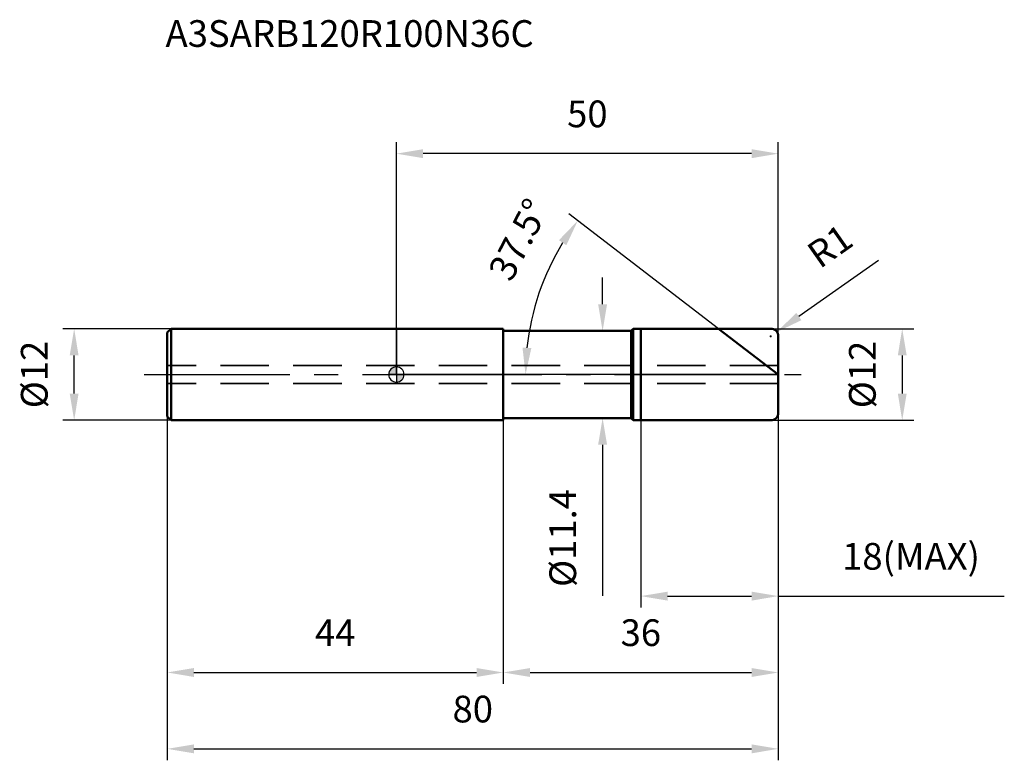
# Model space of a CAD drawing. Units: millimetres. Extents: x -49 to 80, y -51 to 46.
import ezdxf

# ---------------------------------------------------------------- set-up
doc = ezdxf.new("R2010")
doc.units = ezdxf.units.MM
doc.linetypes.add('CENTER2', pattern=[28.575, 19.05, -3.175, 3.175, -3.175])
doc.linetypes.add('DASHED2', pattern=[9.525, 6.35, -3.175])
for name, color, linetype, lineweight in [('1', 4, 'Continuous', 50), ('2', 7, 'Continuous', 25), ('4', 2, 'CENTER2', 25), ('cut', 1, 'Continuous', 25), ('nocut', 7, 'Continuous', 25), ('sk1', 4, 'Continuous', 50), ('sk2', 7, 'Continuous', 25), ('sk3', 1, 'DASHED2', 35), ('sk4', 2, 'CENTER2', 25), ('sk6', 5, 'Continuous', 35)]:
    doc.layers.add(name, color=color, linetype=linetype, lineweight=lineweight)
doc.layers.add('7', color=5, linetype='Continuous')
doc.styles.add('simplex', font='txt.shx', dxfattribs={"height": 3.5})
doc.dimstyles.new('コピー - ISO-25', dxfattribs={"dimscale": 0, "dimtxt": 3.5, "dimasz": 3.5, "dimexe": 1.5, "dimexo": 0, "dimgap": 2.3, "dimtad": 1, "dimdec": 8, "dimdsep": 46, "dimtxsty": 'simplex', "dimcen": 0.09, "dimclrd": 256, "dimclre": 256, "dimclrt": 256, "dimadec": 0, "dimazin": 0, "dimtfac": 1, "dimtofl": 0, "dimtmove": 0, "dimatfit": 3, "dimfxl": 1, "dimtolj": 1, "dimlwd": -1, "dimlwe": -1, "dimarcsym": 0})

# ---------------------------------------------------------------- blocks, each defined once
blk = doc.blocks.new('zero block')
h = blk.add_hatch(color=7)
h.paths.add_polyline_path([(0, 1, 0.414214), (-1, 0), (0, 0)])
h.paths.add_polyline_path([(1, 0), (0, 0), (0, -1, 0.414214)])
at = {"color": 7, "ltscale": 0.2}
for p, q in [((-1, 0), (1, 0)), ((0, -1), (0, 1))]:
    blk.add_line(p, q, dxfattribs=at)
for start, end in [(90, 180), (180, 270), (0, 90), (270, 0)]:
    blk.add_arc((0, 0), 1, start, end, dxfattribs=at)
blk = doc.blocks.new('*D3')
at = {"layer": '2'}
for p, q in [((27, 9.2), (27, 12.7)), ((30.72, 5.7), (25.5, 5.7)), ((30.72, -5.7), (25.5, -5.7)), ((27, -9.2), (27, -28.97))]:
    blk.add_line(p, q, dxfattribs=at)
for points in [[(26.41, 9.2), (27.58, 9.2), (27, 5.7)], [(27.58, -9.2), (26.41, -9.2), (27, -5.7)]]:
    blk.add_solid(points, dxfattribs=at)
at = {"layer": 'Defpoints', "color": 0}
for p in [(30.72, 5.7), (27, -5.7), (30.72, -5.7)]:
    blk.add_point(p, dxfattribs=at)
at = {"layer": '2', "insert": (20.03, -15), "char_height": 3.5, "attachment_point": 3, "rotation": 90, "line_spacing_factor": 0.9, "style": 'simplex'}
blk.add_mtext('\\A1;%%c11.4', dxfattribs=at)
blk = doc.blocks.new('*D4')
at = {"layer": '2'}
for p, q in [((49, 6), (67.72, 6)), ((66.22, 2.5), (66.22, -2.5)), ((49, -6), (67.72, -6))]:
    blk.add_line(p, q, dxfattribs=at)
for points in [[(66.8, 2.5), (65.64, 2.5), (66.22, 6)], [(65.64, -2.5), (66.8, -2.5), (66.22, -6)]]:
    blk.add_solid(points, dxfattribs=at)
at = {"layer": 'Defpoints', "color": 0}
for p in [(49, 6), (49, -6), (66.22, -6)]:
    blk.add_point(p, dxfattribs=at)
at = {"layer": '2', "insert": (59.25, 0), "char_height": 3.5, "attachment_point": 2, "rotation": 90, "line_spacing_factor": 0.9, "style": 'simplex'}
blk.add_mtext('\\A1;%%c12', dxfattribs=at)
blk = doc.blocks.new('*D5')
at = {"layer": '2'}
for p, q in [((63.12, 14.93), (52.68, 7.59)), ((48.91, 5), (49.09, 5)), ((49, 4.91), (49, 5.09))]:
    blk.add_line(p, q, dxfattribs=at)
blk.add_solid([(52.35, 8.07), (53.02, 7.11), (49.82, 5.58)], dxfattribs=at)
at = {"layer": 'Defpoints', "color": 0}
for p in [(49.82, 5.58), (49, 5)]:
    blk.add_point(p, dxfattribs=at)
at = {"layer": '2', "insert": (53.42, 16.62), "char_height": 3.5, "attachment_point": 1, "rotation": 35.112, "line_spacing_factor": 0.9, "style": 'simplex'}
blk.add_mtext('\\A1;R1', dxfattribs=at)
blk = doc.blocks.new('*D6')
at = {"layer": '2'}
for p, q in [((42.18, 6), (22.56, 21.06)), ((50, 0), (15.41, 0))]:
    blk.add_line(p, q, dxfattribs=at)
blk.add_arc((50, 0), 33.09, 148.5625, 173.9375, dxfattribs=at)
for points in [[(22.25, 16.93), (21.28, 17.59), (23.75, 20.15)], [(16.51, 3.53), (17.67, 3.46), (16.91, 0)]]:
    blk.add_solid(points, dxfattribs=at)
at = {"layer": 'Defpoints', "color": 0}
for p in [(17.69, 7.16), (42.18, 6), (42.38, 5.85), (50, 0), (50.25, 0)]:
    blk.add_point(p, dxfattribs=at)
at = {"layer": '2', "insert": (14.46, 18.48), "char_height": 3.5, "attachment_point": 2, "rotation": 62.5221, "line_spacing_factor": 0.9, "style": 'simplex'}
blk.add_mtext('\\A1;37.5%%d', dxfattribs=at)
blk = doc.blocks.new('*D7')
at = {"layer": '2'}
for p, q in [((50, -5), (50, -30.52)), ((32, -6), (32, -30.52)), ((35.5, -29.02), (46.5, -29.02)), ((50, -29.02), (79.58, -29.02))]:
    blk.add_line(p, q, dxfattribs=at)
for points in [[(35.5, -28.44), (35.5, -29.61), (32, -29.02)], [(46.5, -29.61), (46.5, -28.44), (50, -29.02)]]:
    blk.add_solid(points, dxfattribs=at)
at = {"layer": 'Defpoints', "color": 0}
for p in [(50, -5), (32, -6), (50, -29.02)]:
    blk.add_point(p, dxfattribs=at)
at = {"layer": '2', "insert": (67.37, -22.06), "char_height": 3.5, "attachment_point": 2, "line_spacing_factor": 0.9, "style": 'simplex'}
blk.add_mtext('\\A1;18(MAX)', dxfattribs=at)
blk = doc.blocks.new('*D8')
at = {"layer": 'Defpoints', "color": 0}
for p in [(-42.18, 6), (-29.5, 6), (-29.5, -6)]:
    blk.add_point(p, dxfattribs=at)
at = {"layer": 'sk2'}
for p, q in [((-29.5, 6), (-43.68, 6)), ((-42.18, -2.5), (-42.18, 2.5)), ((-29.5, -6), (-43.68, -6))]:
    blk.add_line(p, q, dxfattribs=at)
for points in [[(-41.6, 2.5), (-42.76, 2.5), (-42.18, 6)], [(-42.76, -2.5), (-41.6, -2.5), (-42.18, -6)]]:
    blk.add_solid(points, dxfattribs=at)
at = {"layer": 'sk2', "insert": (-49.15, 0), "char_height": 3.5, "attachment_point": 2, "rotation": 90, "line_spacing_factor": 0.9, "style": 'simplex'}
blk.add_mtext('\\A1;%%c12', dxfattribs=at)
blk = doc.blocks.new('*D9')
at = {"layer": 'Defpoints', "color": 0}
for p in [(50, -5), (-30, -5.5), (50, -49.02)]:
    blk.add_point(p, dxfattribs=at)
at = {"layer": 'sk2'}
for p, q in [((50, -5), (50, -50.52)), ((-30, -5.5), (-30, -50.52)), ((-26.5, -49.02), (46.5, -49.02))]:
    blk.add_line(p, q, dxfattribs=at)
for points in [[(-26.5, -48.44), (-26.5, -49.61), (-30, -49.02)], [(46.5, -49.61), (46.5, -48.44), (50, -49.02)]]:
    blk.add_solid(points, dxfattribs=at)
at = {"layer": 'sk2', "insert": (10, -42.06), "char_height": 3.5, "attachment_point": 2, "line_spacing_factor": 0.9, "style": 'simplex'}
blk.add_mtext('\\A1;80', dxfattribs=at)
blk = doc.blocks.new('*D10')
at = {"layer": 'Defpoints', "color": 0}
for p in [(-30, -5.5), (14, -6), (14, -39.02)]:
    blk.add_point(p, dxfattribs=at)
at = {"layer": 'sk2'}
for p, q in [((-30, -5.5), (-30, -40.52)), ((14, -6), (14, -40.52)), ((-26.5, -39.02), (10.5, -39.02))]:
    blk.add_line(p, q, dxfattribs=at)
for points in [[(-26.5, -38.44), (-26.5, -39.61), (-30, -39.02)], [(10.5, -38.44), (10.5, -39.61), (14, -39.02)]]:
    blk.add_solid(points, dxfattribs=at)
at = {"layer": 'sk2', "insert": (-8, -32.06), "char_height": 3.5, "attachment_point": 2, "line_spacing_factor": 0.9, "style": 'simplex'}
blk.add_mtext('\\A1;44', dxfattribs=at)
blk = doc.blocks.new('*D11')
at = {"layer": '2'}
for p, q in [((0, 0), (0, 30.42)), ((50, 5), (50, 30.42)), ((46.5, 28.92), (3.5, 28.92))]:
    blk.add_line(p, q, dxfattribs=at)
for points in [[(3.5, 29.5), (3.5, 28.33), (0, 28.92)], [(46.5, 28.33), (46.5, 29.5), (50, 28.92)]]:
    blk.add_solid(points, dxfattribs=at)
at = {"layer": 'Defpoints', "color": 0}
for p in [(0, 28.92), (50, 5), (0, 0)]:
    blk.add_point(p, dxfattribs=at)
at = {"layer": '2', "insert": (25, 35.88), "char_height": 3.5, "attachment_point": 2, "line_spacing_factor": 0.9, "style": 'simplex'}
blk.add_mtext('\\A1;50', dxfattribs=at)
blk = doc.blocks.new('*D12')
at = {"layer": '2'}
for p, q in [((50, -5), (50, -40.52)), ((14, -5.7), (14, -40.52)), ((17.5, -39.02), (46.5, -39.02))]:
    blk.add_line(p, q, dxfattribs=at)
for points in [[(17.5, -38.44), (17.5, -39.61), (14, -39.02)], [(46.5, -39.61), (46.5, -38.44), (50, -39.02)]]:
    blk.add_solid(points, dxfattribs=at)
at = {"layer": 'Defpoints', "color": 0}
for p in [(50, -5), (14, -5.7), (50, -39.02)]:
    blk.add_point(p, dxfattribs=at)
at = {"layer": '2', "insert": (32, -32.06), "char_height": 3.5, "attachment_point": 2, "line_spacing_factor": 0.9, "style": 'simplex'}
blk.add_mtext('\\A1;36', dxfattribs=at)

msp = doc.modelspace()

# ---------------------------------------------------------------- linework, layer by layer
at = {"layer": '1'}
for p, q in [((0, 6), (14, 6)), ((14, -6), (14, 6)), ((14, 5.7), (30.72000801, 5.7)), ((30.72000801, 5.7), (31, 5.97999199)), ((30.72000801, 5.7), (30.72000801, -5.7)), ((31, 5.97999199), (31, -5.97999199)), ((32, 6), (49, 6)), ((32, 6), (32, -6)), ((50, 0), (42.18064776, 6)), ((50, 5), (50, -5)), ((14, -6), (0, -6)), ((14, -5.7), (30.72000801, -5.7)), ((30.72000801, -5.7), (31, -5.97999199)), ((49, -6), (32, -6))]:
    msp.add_line(p, q, dxfattribs=at)
for centre, radius, start, end in [((32, -19), 25, 90, 92.292442776), ((49, 5), 1, 0, 90), ((49, -5), 1, 269.9999999999, 0), ((32, 19), 25, 267.707557224, 270)]:
    msp.add_arc(centre, radius, start, end, dxfattribs=at)
at = {"layer": '4'}
msp.add_line((0, 0), (53, 0), dxfattribs=at)
at = {"layer": '7'}
for p, q in [((32, 6), (49, 6)), ((32, 6), (32, -6)), ((50, 5), (50, -5)), ((49, -6), (32, -6))]:
    msp.add_line(p, q, dxfattribs=at)
for centre, start, end in [((49, 5), 0, 90), ((49, -5), 269.9999999999, 0)]:
    msp.add_arc(centre, 1, start, end, dxfattribs=at)
at = {"layer": 'cut'}
for p, q in [((32, 6), (49, 6)), ((32, 6), (32, 0)), ((50, 5), (50, 0)), ((32, 0), (50, 0))]:
    msp.add_line(p, q, dxfattribs=at)
msp.add_arc((49, 5), 1, 0, 90, dxfattribs=at)
at = {"layer": 'nocut'}
for p, q in [((0, 6), (0, 0)), ((0, 6), (14, 6)), ((14, 6), (14, 5.7)), ((14, 5.7), (30.72000801, 5.7)), ((30.72000801, 5.7), (31, 5.97999199)), ((32, 6), (32, 0)), ((32, 0), (0, 0))]:
    msp.add_line(p, q, dxfattribs=at)
msp.add_arc((32, -19), 25, 90, 92.292442776, dxfattribs=at)
at = {"layer": 'sk1'}
for p, q in [((-30, 5.5), (-29.5, 6)), ((-30, 5.5), (-30, -5.5)), ((-29.5, 6), (-29.5, -6)), ((0, 6), (-29.5, 6)), ((-30, -5.5), (-29.5, -6)), ((-29.5, -6), (0, -6))]:
    msp.add_line(p, q, dxfattribs=at)
at = {"layer": 'sk3'}
for p, q in [((50, 1.2), (-30, 1.2)), ((50, -1.2), (-30, -1.2))]:
    msp.add_line(p, q, dxfattribs=at)
at = {"layer": 'sk4'}
msp.add_line((-33, 0), (0, 0), dxfattribs=at)

# ---------------------------------------------------------------- block references
at = {"rotation": 180}
msp.add_blockref('zero block', (0, 0), dxfattribs=at)

# ---------------------------------------------------------------- texts
at = {"layer": 'sk6', "insert": (-30.21644971, 46.40153029), "char_height": 3.5, "width": 50.575, "attachment_point": 1, "line_spacing_factor": 0.9, "style": 'simplex'}
msp.add_mtext('A3SARB120R100N36C', dxfattribs=at)

# ---------------------------------------------------------------- dimensions: what is measured, and where the dimension line sits
at = {"layer": '2'}
dim = msp.add_linear_dim(base=(0, 28.9157991853), p1=(50, 5), p2=(0, 0), angle=180, dimstyle='コピー - ISO-25', override={"dimscale": 1}, dxfattribs=at)
dim.commit()
dim.dimension.update_dxf_attribs({"geometry": '*D11', "text_midpoint": (25, 33.5491325186)})
dim = msp.add_angular_dim_2l(base=(17.69097508, 7.16273838), line1=((42.37769139, 5.8488031), (42.18064776, 6)), line2=((50.24836806, 0), (50, 0)), dimstyle='コピー - ISO-25', override={"dimscale": 1, "dimadec": 1}, dxfattribs=at)
dim.commit()
dim.dimension.update_dxf_attribs({"geometry": '*D6', "text_midpoint": (20.63983086, 15.26952456), "dimtype": 162})
dim = msp.add_radius_dim(center=(49, 5), mpoint=(49.818029305, 5.575176544), dimstyle='コピー - ISO-25', override={"dimscale": 1}, dxfattribs=at)
dim.commit()
dim.dimension.update_dxf_attribs({"geometry": '*D5', "text_midpoint": (55.161672804, 12.54135534), "dimtype": 164})
for base, p1, p2, picture, middle in [((26.9953215762, -5.7), (30.7200080064, 5.7), (30.7200080064, -5.7), '*D3', (26.9953215762, -20.8333333333)), ((66.2208188188, -6), (49, 6), (49, -6), '*D4', (66.2208188188, 0))]:
    dim = msp.add_linear_dim(base=base, p1=p1, p2=p2, angle=270, text='%%c<>', dimstyle='コピー - ISO-25', override={"dimscale": 1}, dxfattribs=at)
    dim.commit()
    dim.dimension.update_dxf_attribs({"geometry": picture, "text_midpoint": middle, "dimtype": 160})
dim = msp.add_linear_dim(base=(50, -39.0237457626), p1=(14, -5.7), p2=(50, -5), dimstyle='コピー - ISO-25', override={"dimscale": 1}, dxfattribs=at)
dim.commit()
dim.dimension.update_dxf_attribs({"geometry": '*D12', "text_midpoint": (32, -34.3904124293)})
dim = msp.add_linear_dim(base=(50, -29.0237457626), p1=(32, -6), p2=(50, -5), text='<>(MAX)', dimstyle='コピー - ISO-25', override={"dimscale": 1}, dxfattribs=at)
dim.commit()
dim.dimension.update_dxf_attribs({"geometry": '*D7', "text_midpoint": (67.3654859533, -29.0237457626), "dimtype": 160})
at = {"layer": 'sk2'}
dim = msp.add_linear_dim(base=(-42.1803134481, 6), p1=(-29.5, -6), p2=(-29.5, 6), angle=90, text='%%c<>', dimstyle='コピー - ISO-25', override={"dimscale": 1}, dxfattribs=at)
dim.commit()
dim.dimension.update_dxf_attribs({"geometry": '*D8', "text_midpoint": (-42.1803134481, 0), "dimtype": 160})
for base, p2, picture, middle in [((50, -49.0237457626), (50, -5), '*D9', (10, -44.3904124293)), ((14, -39.0237457626), (14, -6), '*D10', (-8, -34.3904124293))]:
    dim = msp.add_linear_dim(base=base, p1=(-30, -5.5), p2=p2, dimstyle='コピー - ISO-25', override={"dimscale": 1}, dxfattribs=at)
    dim.commit()
    dim.dimension.update_dxf_attribs({"geometry": picture, "text_midpoint": middle})

doc.saveas('drawing.dxf')
